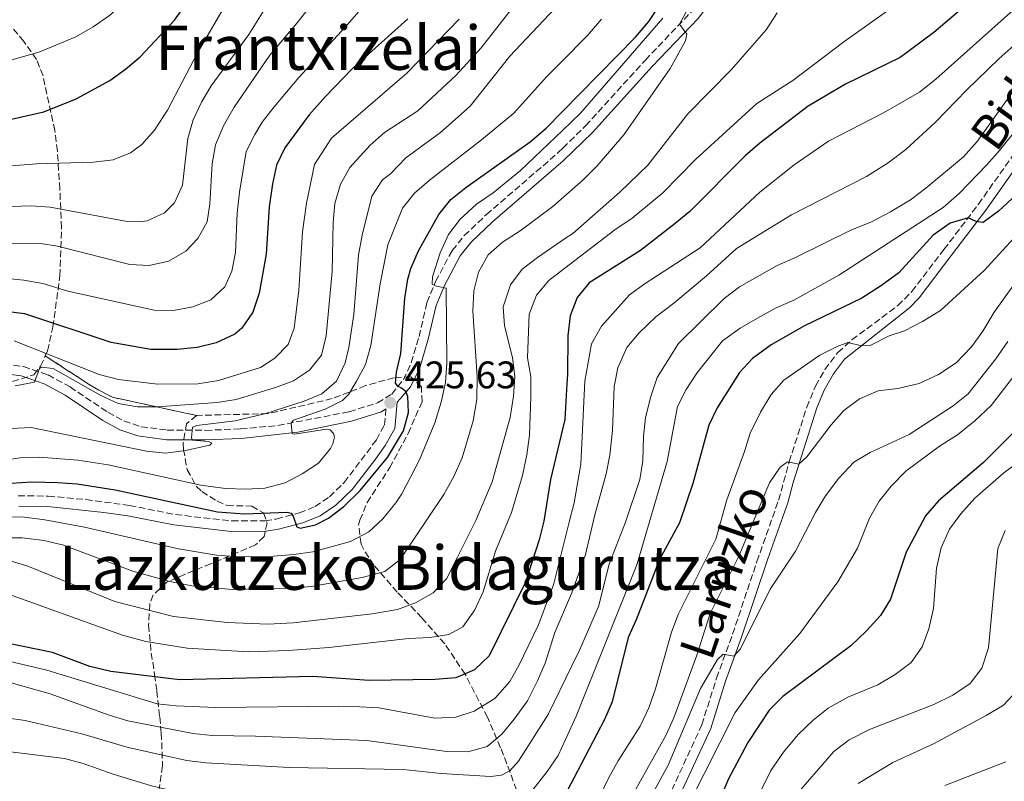
# Model space of a CAD drawing. Units: metres. Extents: x 589754 to 593173, y 4777605 to 4779967.
# Drawn here: x 591635 to 591892, y 4778821 to 4779019 of the extents above; entities that cross this region are included whole.
import ezdxf
from ezdxf.enums import TextEntityAlignment as Align

# ---------------------------------------------------------------- set-up
doc = ezdxf.new("R2010")
doc.units = ezdxf.units.M
doc.header["$MEASUREMENT"] = 0
doc.linetypes.add('DGN Style 3', pattern=[2.435890702152634, 1.739921930109024, -0.6959687720436097])
for name, color, linetype, lineweight in [('Camino', 7, 'DGN Style 3', 0), ('Cauce permanente', 151, 'Continuous', 13), ('Cota de punto acotado terreno', 7, 'Continuous', 0), ('Curva de nivel directora', 30, 'Continuous', 30), ('Curva de nivel intermedia', 30, 'Continuous', 0), ('Linea de separación interior de zonas arboladas', 92, 'DGN Style 3', 0), ('Margen derecho', 7, 'Continuous', 0), ('Punto acotado terreno (símbolo)', 7, 'Continuous', 0), ('Texto de Área (paraje) menor', 7, 'Continuous', 0), ('Zona arbolada', 92, 'DGN Style 3', 0)]:
    doc.layers.add(name, color=color, linetype=linetype, lineweight=lineweight)
doc.styles.add('Style-Arial', font='arial.ttf')

# ---------------------------------------------------------------- blocks, each defined once
blk = doc.blocks.new('5PATER')
at = {"layer": 'Cauce permanente', "linetype": 'Continuous', "lineweight": 0}
h = blk.add_hatch(color=51, dxfattribs=at)
edge = h.paths.add_edge_path()
edge.add_ellipse((0, 0), major_axis=(-0.1095731443231308, -0.1110710700762829), ratio=0.9994222409660317, start_angle=0, end_angle=360)

msp = doc.modelspace()

# ---------------------------------------------------------------- linework, layer by layer
at = {"layer": 'Camino', "color": 7, "linetype": 'DGN Style 3', "lineweight": 0}
for points in [[(591732.339999999, 4778921.67, 425.0500000000029), (591735.3899999999, 4778925.390000002, 424.1199999999955), (591737.4400000018, 4778929.830000001, 423.0899999999965), (591739.4600000002, 4778936.619999999, 421.8300000000018), (591741.5299999999, 4778945.510000001, 420.8200000000069), (591743.7800000008, 4778951.010000002, 419.5399999999936), (591748.1000000014, 4778959.029999999, 419.1600000000036), (591751.2399999973, 4778962.92, 418.9400000000024), (591756.9999999997, 4778968.390000002, 418.7599999999949), (591775.8099999987, 4778984.61, 418.2899999999937), (591776.9299999987, 4778985.720000002, 418.2400000000052), (591782.8399999985, 4778991.500000002, 417.9400000000024), (591798.4099999985, 4779008.620000001, 416.8999999999942), (591810.2399999973, 4779021.040000002, 414.3600000000005), (591817.3200000004, 4779030.460000001, 412.5), (591820.6399999997, 4779036.550000002, 411.1300000000047), (591822.3200000006, 4779040.840000001, 410.3099999999977), (591824.3199999988, 4779048.830000003, 409.3699999999953), (591824.8099999983, 4779052.680000001, 408.7599999999947), (591824.5100000009, 4779057.180000001, 408.2200000000013), (591823.2300000002, 4779062.450000001, 407.6799999999931), (591819.2600000006, 4779072.070000002, 406.7299999999958), (591817.8500000002, 4779077.869999999, 406.4499999999973), (591817.8599999992, 4779079.290000001, 406.3399999999965)], [(591805.2999999997, 4778818.550000003, 356.8300000000018), (591813.1099999994, 4778835.52, 358.3500000000059), (591816.9600000005, 4778847.720000002, 358.9299999999931), (591821.1499999971, 4778859.160000001, 360.2299999999959), (591827.4699999981, 4778878.07, 361.7100000000065), (591833.1099999998, 4778894.050000003, 363.7200000000013), (591835.8900000004, 4778904.060000001, 364.9199999999983), (591840.4600000012, 4778918.240000002, 366.6799999999931), (591842.7500000001, 4778923.76, 367.4700000000012), (591845.1599999996, 4778928.070000002, 368.2100000000065), (591848.5500000004, 4778932.500000002, 369.4299999999931), (591852.2399999985, 4778935.760000001, 370.2100000000063), (591864.1599999986, 4778944.690000001, 372.3300000000017), (591867.8199999998, 4778948.350000001, 373.1900000000024), (591876.1999999996, 4778959.300000002, 374.0299999999989), (591885.1499999971, 4778971.050000002, 375.3800000000048), (591907.0300000017, 4779002.020000001, 380.1600000000036)], [(591631.3899999993, 4778929.520000001, 440.7700000000041), (591636.3899999993, 4778928.82, 440.0599999999976), (591642.8099999987, 4778926.630000002, 439.2899999999936), (591648.5599999976, 4778923.51, 438.8999999999942), (591658.4200000014, 4778916.930000001, 437.7499999999999), (591662.5499999998, 4778914.66, 436.6999999999973), (591667.0599999982, 4778913.160000001, 435.8099999999978), (591673.850000001, 4778912.290000001, 435.0700000000069), (591683.8299999987, 4778912.220000002, 434.3800000000048), (591692.9400000017, 4778912.580000003, 433.0500000000029), (591702.6800000002, 4778913.480000001, 431.0200000000041), (591721.269999998, 4778917.050000003, 427.1900000000023), (591728.6199999995, 4778919.360000002, 425.820000000007), (591732.339999999, 4778921.67, 425.0500000000029)], [(591634.9899999978, 4778895.180000001, 422.3999999999943), (591642.8400000001, 4778895.090000002, 422.3999999999943), (591652.6700000003, 4778894.190000001, 422.6399999999994), (591664.0499999997, 4778892.65, 422.8200000000071), (591676.0300000003, 4778890.290000003, 423.3000000000029), (591690.6599999995, 4778888.620000001, 424.4299999999931), (591699.4100000003, 4778888.699999999, 425.020000000004), (591702.2800000003, 4778889.130000004, 425.1999999999972), (591708.2999999995, 4778890.750000001, 425.2899999999937), (591712.3899999999, 4778892.369999999, 425.2899999999937), (591716.1299999993, 4778894.939999999, 425.4400000000023), (591719.9600000004, 4778898.609999999, 425.5299999999988), (591728.3700000015, 4778909.77, 425.5599999999977), (591730.469999998, 4778913.630000004, 425.5599999999977), (591730.839999999, 4778917.790000002, 425.6100000000006)]]:
    msp.add_polyline3d(points, dxfattribs=at)
at = {"layer": 'Curva de nivel directora', "color": 30, "linetype": 'Continuous', "lineweight": 30, "flags": 128}
for points, elevation in [([(591630.5800000001, 4778992.630000004), (591641.7000000001, 4778995.109999999), (591650.1699999992, 4778998.560000001), (591658.8899999986, 4779003.300000001), (591662.9599999988, 4779006.24), (591666.7699999998, 4779009.470000003), (591675.7300000007, 4779019.03), (591678.7799999994, 4779023.310000001), (591682.0599999984, 4779029.420000002), (591684.839999999, 4779036.770000001), (591685.57, 4779042.039999999), (591685.219999999, 4779052.350000001), (591684.0299999999, 4779057.2), (591681.4299999982, 4779062.350000001), (591677.8200000006, 4779066.330000001), (591670.089999999, 4779073.380000001), (591666.1100000005, 4779076.420000001), (591661.6600000003, 4779078.990000002), (591657.6300000001, 4779080.770000001), (591634.3399999996, 4779088.360000002)], 475), ([(591893.3700000002, 4779032.75), (591873.6000000001, 4779015.78), (591864.8200000003, 4779009.26), (591850.5300000008, 4779002.350000001), (591840.8199999989, 4778996.600000001), (591828.2300000003, 4778987.010000001), (591824.4199999993, 4778983.67), (591810.0099999993, 4778969.230000001), (591806.14, 4778966.060000001), (591797.1900000004, 4778959.029999999), (591783.7999999995, 4778950.630000002), (591780.6199999988, 4778946.78), (591778.8199999996, 4778942.060000001), (591778.2099999993, 4778936.850000001), (591778.1399999999, 4778926.800000002), (591777.9900000002, 4778924.390000001), (591777.409999999, 4778915.060000001), (591773.7099999998, 4778899.41), (591771.9299999984, 4778888.590000002), (591770.7699999984, 4778883.730000001), (591767.1799999987, 4778872.670000001), (591757.7699999985, 4778853.480000001), (591753.9100000006, 4778849.869999999), (591749.0599999981, 4778847.810000001), (591743.5499999983, 4778847.33), (591726.4800000004, 4778847.12), (591711.7799999998, 4778848.09), (591677.159999999, 4778847.220000001), (591659.1700000003, 4778849.390000001), (591653.6899999996, 4778850.760000002), (591644.009999999, 4778854.34), (591628.1500000004, 4778857.609999999)], 400), ([(591633.1799999995, 4778898.480000001), (591638.5899999987, 4778898.84), (591645.3700000002, 4778898.660000001), (591650.4299999984, 4778898.25), (591660.3300000003, 4778896.740000002), (591686.9199999999, 4778891.039999999), (591694.01, 4778890.470000002), (591705.0699999996, 4778890.890000002), (591706.1400000004, 4778890.61), (591706.6299999999, 4778889.900000001), (591707.6099999989, 4778887.060000001), (591708.5099999995, 4778886.710000002), (591712.4799999993, 4778887.65), (591715.85, 4778889.350000001), (591719.8299999986, 4778892.410000003), (591724.1600000004, 4778896.58), (591731.2599999993, 4778905.109999999), (591735.3999999989, 4778912.060000001), (591736.7499999988, 4778916.890000002), (591736.5499999999, 4778921.050000001), (591736.0000000001, 4778922.36), (591734.9200000005, 4778923.240000002), (591733.9599999995, 4778923.76), (591733.3600000005, 4778924.530000002), (591733.6199999996, 4778927.330000003), (591734.7500000006, 4778932.2), (591735.7299999996, 4778946.619999999), (591736.5599999989, 4778951.550000003), (591737.359999999, 4778954.380000002), (591739.3300000007, 4778958.980000002), (591744.6500000004, 4778968.440000001), (591747.699999999, 4778972.340000002), (591751.6199999995, 4778975.439999999), (591768.4100000003, 4778987.380000002), (591772.5900000001, 4778990.920000001), (591776.7699999998, 4778995.189999999), (591795.8400000003, 4779014.62), (591799.3600000008, 4779018.630000004), (591802.0899999999, 4779022.820000002)], 425), ([(591736.5299999998, 4779019.32), (591722.0399999992, 4779006.340000001), (591715.0699999998, 4778999.180000001), (591710.8799999988, 4778994.4), (591704.5299999987, 4778985.750000001), (591702.3099999992, 4778981.270000001), (591701.2699999998, 4778976.380000001), (591700.4200000005, 4778970.439999999), (591699.6399999983, 4778958.050000002), (591697.8199999987, 4778947.910000001), (591696.1699999992, 4778942.960000004), (591693.3300000004, 4778938.850000001), (591691.4799999997, 4778937.28), (591686.6499999996, 4778934.990000002), (591681.6699999997, 4778933.78), (591676.4100000003, 4778933.240000002), (591669.6299999986, 4778933.279999999), (591659.2599999997, 4778935.07), (591636.7499999991, 4778942.590000002), (591631.7699999991, 4778943.119999999)], 450), ([(591903.4399999997, 4778981.310000001), (591890.449999999, 4778969.260000002), (591886.400000001, 4778966.34), (591884.6199999995, 4778966.560000001), (591882.4899999994, 4778967.570000002), (591877.7899999988, 4778966.160000001), (591873.41, 4778963.039999999), (591864.4200000003, 4778953.210000001), (591859.9599999988, 4778949.930000001), (591854.8400000002, 4778946.630000004), (591839.8800000001, 4778939.460000002), (591831.1499999994, 4778934.480000002), (591826.3599999995, 4778930.900000001), (591822.9100000006, 4778927.289999999), (591817.0900000002, 4778918.109999999), (591814.9600000001, 4778913.59), (591810.7499999991, 4778898.380000002), (591807.3000000002, 4778888.150000001), (591802.0599999987, 4778878.630000002), (591796.0399999993, 4778862.850000001), (591793.9499999994, 4778858.300000001), (591789.7400000006, 4778841.539999999), (591787.7699999991, 4778836.940000001), (591779.7499999994, 4778821.65), (591775.0099999985, 4778812.610000002)], 375), ([(591894.9199999992, 4778912.26), (591886.5099999983, 4778903.810000001), (591874.7899999992, 4778893.890000002), (591871.3899999994, 4778889.970000001), (591866.3699999994, 4778880.460000002), (591862.2999999991, 4778868.300000001), (591859.6599999992, 4778864.010000002), (591856.0499999995, 4778860.03), (591851.9099999999, 4778856.130000004), (591834.2599999986, 4778842.930000002), (591830.6800000002, 4778839.370000001), (591825.1399999991, 4778830.980000002), (591820.0299999994, 4778821.490000002), (591815.7699999993, 4778811.27)], 350)]:
    msp.add_lwpolyline(points, dxfattribs=dict(at, elevation=elevation))
at = {"layer": 'Curva de nivel intermedia', "color": 30, "linetype": 'Continuous', "lineweight": 0, "flags": 128}
for points, elevation in [([(591679.5999999997, 4779120.020000001), (591676.2500000015, 4779116.249999999), (591671.2400000002, 4779111.899999999), (591668.1500000012, 4779107.98), (591665.4100000008, 4779103.779999999), (591664.7900000017, 4779100.619999998), (591665.8100000009, 4779099.859999998), (591667.2999999997, 4779099.699999998), (591671.9000000019, 4779098.320000002), (591695.900000001, 4779088.359999998), (591699.7800000012, 4779086.409999999), (591704.0400000014, 4779083.789999999), (591711.8700000013, 4779078.289999999), (591715.650000001, 4779074.99), (591717.6400000004, 4779072.819999999), (591720.5999999996, 4779068.77), (591722.8500000006, 4779064.399999999), (591723.4699999996, 4779059.289999999), (591723.2800000019, 4779048.539999999), (591722.5199999998, 4779043.600000001), (591720.8800000013, 4779038.720000001), (591717.3699999999, 4779031.599999999), (591714.7300000001, 4779027.359999998), (591707.7499999997, 4779018.359999999)], 460), ([(591633.4500000001, 4779080.59), (591646.2400000019, 4779076.220000001), (591652.3900000008, 4779073.75), (591656.6700000013, 4779071.189999998), (591661.5500000007, 4779067.42), (591665.1700000018, 4779064), (591668.4800000021, 4779060.229999999), (591670.3600000017, 4779057.249999999), (591671.8400000016, 4779052.320000002), (591672.0100000014, 4779042.24), (591671.3499999997, 4779037.05), (591669.9000000014, 4779032.180000001), (591667.4500000017, 4779027.83), (591658.8200000015, 4779020.199999999), (591654.55, 4779017.239999999), (591650.0599999996, 4779014.709999999), (591640.6900000019, 4779010.809999999), (591619.050000001, 4779004.609999998)], 480.0000000000001), ([(591694.0800000015, 4779057.31), (591694.380000001, 4779046.699999999), (591693.9400000006, 4779036.310000001), (591693.0399999999, 4779031.259999999), (591691.130000001, 4779026.640000001), (591681.740000001, 4779010.470000001), (591673.9400000003, 4778995.599999999), (591670.5600000006, 4778990.410000001), (591667.2500000005, 4778986.66), (591664.2999999999, 4778984.430000001), (591659.7699999993, 4778982.65), (591654.6300000006, 4778982), (591639.8200000003, 4778981.58), (591624.5700000018, 4778980.429999999)], 470), ([(591634.2500000001, 4778923.840000001), (591639.2700000004, 4778924.789999999), (591640.5900000014, 4778928.289999999), (591641.100000001, 4778928.65), (591644.1900000002, 4778928.329999999), (591656.5599999995, 4778921.33), (591661.1000000014, 4778919.24), (591666.1200000016, 4778918.38), (591671.2600000004, 4778918.310000001), (591686.8600000018, 4778919.439999999), (591691.7900000004, 4778920.26), (591702.040000001, 4778923.329999999), (591706.7500000005, 4778925.079999999), (591710.9400000015, 4778927.869999998), (591714.0199999993, 4778931.810000001), (591715.2900000011, 4778936.810000001), (591716.8700000015, 4778953.600000001), (591717.0800000015, 4778966.329999999), (591717.5300000008, 4778971.310000001), (591718.9900000005, 4778976.32), (591721.4500000012, 4778980.67), (591726.7000000017, 4778986.430000001), (591730.4400000012, 4778989.749999999), (591739.1699999997, 4778995.440000001), (591749.1600000008, 4779004.720000001), (591755.6400000006, 4779011.770000001), (591773.8200000017, 4779035.060000001)], 440.0000000000001), ([(591731.5200000008, 4779030.210000001), (591720.1900000006, 4779017.230000001), (591708.1100000017, 4779004.060000001), (591701.6800000012, 4778996.41), (591698.61, 4778992.449999999), (591696.650000002, 4778989.269999999), (591694.4400000013, 4778984.789999999), (591692.7100000014, 4778974.26), (591692.0900000001, 4778968.75), (591691.6500000019, 4778958.539999999), (591690.6900000008, 4778953.630000001), (591688.8300000011, 4778949.560000001), (591685.2100000001, 4778946.220000002), (591680.5000000005, 4778944.410000001), (591675.5200000005, 4778943.409999999), (591670.4300000012, 4778943.470000001), (591648.0099999999, 4778948.45), (591641.480000001, 4778950.460000002), (591636.5500000002, 4778951.319999999), (591631.2700000008, 4778951.829999999)], 455.0000000000001), ([(591812.1900000006, 4779026.980000001), (591807.3499999993, 4779018.009999999), (591809.1799999999, 4779015.369999999), (591808.8400000002, 4779013.65), (591804.8500000003, 4779006.439999999), (591792.8400000008, 4778989.17), (591785.9000000005, 4778981.109999998), (591782.2500000005, 4778977.440000001), (591777.150000002, 4778972.999999999), (591774.280000002, 4778970.490000002), (591765.8100000006, 4778964.159999998), (591761.2199999996, 4778961.17), (591757.4500000011, 4778957.890000002), (591754.9700000001, 4778953.42), (591753.6900000017, 4778948.579999999), (591753.4600000014, 4778943.3), (591754.6300000004, 4778926.149999999), (591754.4900000017, 4778920.230000001), (591753.5199999994, 4778914.67), (591750.6699999997, 4778905.060000001), (591748.5400000017, 4778900.190000001), (591745.8799999995, 4778895.489999999), (591734.5300000015, 4778878.560000001), (591730.5500000007, 4778875.489999999), (591724.6800000012, 4778873.88), (591711.3700000006, 4778871.600000001), (591706.2099999996, 4778871.109999998), (591690.74, 4778870.819999999), (591680.2400000013, 4778871.759999999), (591674.5199999993, 4778872.850000001), (591664.8699999999, 4778875.529999999), (591646.5900000005, 4778882.42), (591641.7100000012, 4778883.5), (591636.0800000008, 4778884.210000001), (591631.0800000007, 4778884.269999999)], 415.0000000000002), ([(591898.3900000005, 4779025.460000001), (591874.0600000005, 4779003.679999999), (591869.8600000006, 4779000.230000001), (591860.4500000007, 4778994.890000001), (591846.0899999995, 4778987.470000001), (591837.1399999998, 4778981.390000001), (591828.2700000006, 4778974.26), (591812.6700000013, 4778959.749999999), (591798.3300000003, 4778950.48), (591794.3200000004, 4778947.490000002), (591786.9900000013, 4778939.300000001), (591784.3600000005, 4778934.75), (591782.6500000005, 4778925.000000001), (591781.6300000013, 4778903.449999999), (591779.860000001, 4778893.34), (591778.6100000015, 4778888.350000001), (591774.500000001, 4778872.009999999), (591770.4800000022, 4778861.390000001), (591765.5800000004, 4778851.17), (591763.0700000003, 4778846.850000001), (591759.1699999999, 4778842.380000002), (591753.8000000011, 4778839.08), (591749.0400000003, 4778837.529999999), (591743.5800000018, 4778837.300000001), (591729.0199999996, 4778839.960000001), (591724.0199999996, 4778840.260000001), (591718.55, 4778840.439999999), (591686.4900000008, 4778840.079999999), (591676.2200000002, 4778840.449999998), (591671.2500000015, 4778840.970000001), (591642.4800000001, 4778849.749999999), (591629.5800000009, 4778852.849999999)], 395.0000000000002), ([(591862.7300000003, 4779022.309999999), (591850.0999999995, 4779013.359999999), (591836.8300000014, 4779003.27), (591827.4700000006, 4778997.34), (591811.4400000019, 4778982.749999999), (591802.9800000017, 4778974.09), (591794.9700000009, 4778967.429999999), (591790.4600000003, 4778964.439999998), (591777.4699999995, 4778954.409999999), (591773.3000000007, 4778951.190000001), (591770.0399999997, 4778947.41), (591768.150000001, 4778942.5), (591767.7199999995, 4778931.140000001), (591768.5599999999, 4778926.199999998), (591768.6200000005, 4778920.91), (591768.2699999994, 4778910.930000001), (591767.5800000011, 4778905.800000001), (591766.4299999998, 4778900.470000001), (591763.5800000001, 4778890.8), (591759.4200000003, 4778880.76), (591756.1300000001, 4778870.149999999), (591754.0100000012, 4778865.489999998), (591750.8300000007, 4778861.099999999), (591747.1900000017, 4778859.09), (591742.2499999997, 4778858.279999998), (591736.8000000003, 4778858.05), (591715.9200000014, 4778855.71), (591705.480000001, 4778854.880000001), (591695.0100000014, 4778854.539999999), (591679.0600000012, 4778855.490000002), (591668.3300000001, 4778857.21), (591662.180000001, 4778858.869999998), (591630.3499999997, 4778870.359999999)], 405.0000000000002), ([(591776.2800000003, 4779023.59), (591763.1300000007, 4779009.619999997), (591752.7500000005, 4778996.58), (591745.0900000005, 4778989.800000001), (591736.0500000014, 4778983.130000001), (591732.0000000013, 4778979.019999998), (591729.9800000007, 4778977.440000001), (591727.150000001, 4778973.17), (591724.6699999999, 4778963.039999999)], 435), ([(591622.9900000015, 4778970.140000001), (591638.3899999997, 4778970.67), (591643.3699999996, 4778970.29), (591663.4200000016, 4778966.590000001), (591666.6, 4778966.499999999), (591668.6200000006, 4778966.789999999), (591673.1600000003, 4778968.890000001), (591675.7700000008, 4778971.419999998), (591677.8099999994, 4778976.039999999), (591679.26, 4778988.210000002), (591680.6000000011, 4778993.029999998), (591682.7600000004, 4778997.669999998), (591685.3300000008, 4779001.939999999), (591695.1299999999, 4779015.310000001), (591699.0599999992, 4779021.509999999)], 465.0000000000001), ([(591802.9999999997, 4779019.499999999), (591781.5199999996, 4778994.759999998), (591776.8600000015, 4778990.319999999), (591765.88, 4778979.87), (591758.8100000002, 4778974.080000001), (591754.4500000015, 4778971.079999999), (591750.2000000002, 4778967.220000001), (591747.1500000014, 4778963.249999999), (591744.9500000019, 4778958.460000001), (591742.9400000003, 4778952.199999998), (591742.8399999997, 4778950.289999999), (591743.6800000002, 4778949.82), (591746.5400000013, 4778949.199999998), (591746.7000000001, 4778929.679999999), (591746.3400000001, 4778924.689999999), (591745.2100000012, 4778919.560000001), (591743.5700000006, 4778914.150000001), (591739.5499999997, 4778904.56), (591734.9500000018, 4778895.65), (591733.4299999997, 4778893.349999998), (591730.0299999999, 4778889.210000001), (591726.3799999999, 4778885.8), (591721.5899999999, 4778883.24), (591711.7700000008, 4778880.599999999), (591706.8100000009, 4778879.92), (591701.5300000013, 4778879.499999999), (591691.3500000001, 4778879.390000001), (591686.7000000009, 4778879.760000001), (591676.8300000003, 4778881.41), (591652.3000000014, 4778886.980000001), (591642.0000000017, 4778888.9), (591636.690000001, 4778889.640000001), (591631.5999999993, 4778889.66)], 420), ([(591832.740000001, 4779020.900000001), (591829.9200000003, 4779016.529999999), (591820.7699999993, 4779006.06), (591809.5000000017, 4778994.630000001), (591799.0700000002, 4778981.289999999), (591791.7300000021, 4778974.239999999), (591779.49, 4778963.499999999), (591777.3399999997, 4778962.04), (591770.3000000012, 4778957.220000001), (591766.3600000006, 4778954.140000001), (591763.2699999993, 4778950.109999998), (591761.4000000008, 4778944.410000001), (591761.7600000005, 4778939.449999998), (591763.8100000002, 4778931.189999999), (591764.4000000004, 4778926.220000001), (591764.1000000008, 4778921.09), (591763.2300000013, 4778915.600000001), (591758.5000000016, 4778898.789999999), (591754.2200000013, 4778888.759999999), (591749.4800000004, 4778879.239999999), (591746.5900000003, 4778873.59), (591743.1799999995, 4778869.930000001), (591738.5700000006, 4778867.310000001), (591733.8900000001, 4778865.539999999), (591727.2100000014, 4778864.480000001), (591706.6900000002, 4778862.08), (591700.0899999996, 4778861.77), (591689.4900000005, 4778862.179999999), (591675.4900000015, 4778863.77), (591660.2200000007, 4778867.680000001), (591637.5200000004, 4778876.83), (591632.3700000005, 4778878.380000002)], 410), ([(591633.1799999995, 4778846.480000001), (591643.4099999999, 4778843.649999999), (591658.75, 4778838.019999999), (591663.5900000014, 4778836.599999999), (591680.6100000001, 4778833.26), (591685.5800000011, 4778832.730000001), (591696.8600000021, 4778832.609999999), (591725.8400000011, 4778831.449999999), (591746.5800000015, 4778828.57), (591752.1300000014, 4778828.529999998), (591757.1700000018, 4778829.930000001), (591761.0200000008, 4778833.099999999), (591764.2599999994, 4778837.029999998), (591767.6799999994, 4778841.829999999), (591770.3300000002, 4778847.029999998), (591772.2800000015, 4778851.640000001), (591774.8200000006, 4778859.55), (591778.9400000002, 4778869.099999999), (591779.2799999999, 4778869.890000001), (591782.8200000004, 4778879.880000001), (591785.2400000012, 4778890.239999999), (591788.2300000017, 4778900.869999999), (591789.1500000005, 4778905.779999998), (591789.820000001, 4778912.140000001), (591790.3200000017, 4778923.609999998), (591791.2400000005, 4778928.53), (591793.6000000007, 4778933.800000001), (591796.8100000004, 4778937.619999998), (591801.1199999999, 4778941.809999999), (591805.8300000017, 4778945.329999999), (591814.3099999996, 4778952.470000001), (591822.1700000007, 4778959.55), (591836.4600000003, 4778968.339999998), (591856.0600000006, 4778978.32), (591861.7000000001, 4778981.899999999), (591866.2999999999, 4778985.310000001), (591874.0100000014, 4778992.470000001), (591882.0600000002, 4779000.810000001), (591890.5300000015, 4779008.909999999), (591903.0199999996, 4779020.019999998)], 390.0000000000002), ([(591749.9100000019, 4779019.289999999), (591736.3100000008, 4779005.239999999), (591716.620000001, 4778988.27), (591712.1999999998, 4778981.470000001), (591710.1500000004, 4778971.369999999), (591709.0700000006, 4778963.890000001), (591708.1600000008, 4778948.74), (591706.8900000014, 4778938.82), (591705.3500000013, 4778934.569999999), (591701.8900000012, 4778930.970000001), (591698.2000000009, 4778928.579999999), (591687.2199999995, 4778925.17), (591681.8600000017, 4778924.369999998), (591671.3400000008, 4778924.210000002), (591661.1700000007, 4778925.419999998), (591656.1300000004, 4778926.730000001), (591633.990000001, 4778935.550000001)], 445), ([(591787.0000000002, 4779019.279999998), (591783.3700000002, 4779015.029999999), (591776.5500000007, 4779008.189999999), (591772.6400000014, 4779004.269999999), (591764.1600000011, 4778994.83), (591755.7700000004, 4778987.850000001), (591742.1400000001, 4778977.310000001), (591738.2400000021, 4778974)], 430.0000000000001), ([(591707.7499999997, 4779018.359999999), (591700.5900000003, 4779009.859999999), (591691.320000001, 4778996.399999999), (591688.5200000004, 4778991.460000001), (591686.4599999995, 4778986.56), (591685.560000001, 4778981.640000001), (591684.9700000009, 4778971.220000001), (591684.3099999992, 4778966.550000001), (591681.8300000004, 4778962.21), (591678.7500000005, 4778958.869999998), (591674.1799999995, 4778956.250000001), (591669.1400000014, 4778955.180000001), (591664.1500000001, 4778955.399999999), (591645.2400000006, 4778960.130000001), (591640.8200000017, 4778960.88), (591630.8000000012, 4778960.940000001)], 460), ([(591631.9300000002, 4778837.380000002), (591636.8800000009, 4778836.699999999), (591651.6500000011, 4778833.220000001), (591663.720000001, 4778829.65), (591678.9900000017, 4778826.25), (591683.9500000017, 4778825.680000001), (591705.7100000011, 4778824.470000001), (591735.2900000016, 4778823.890000001), (591745.2300000014, 4778822.890000001), (591758.1700000009, 4778822.06), (591760.9, 4778822.449999998), (591763.1300000007, 4778823.579999999), (591765.4000000017, 4778826.060000001), (591773.0900000007, 4778838.249999999), (591779.2500000009, 4778850.899999999), (591781.3200000006, 4778855.149999999), (591786.1799999999, 4778866.329999999), (591788.9900000017, 4778877.349999999), (591793.2699999999, 4778888.33), (591796.9700000014, 4778899.390000001), (591797.7800000005, 4778904.32), (591797.9400000013, 4778910.619999999), (591798.4300000009, 4778915.600000001), (591799.8700000005, 4778921.029999998), (591801.5199999999, 4778925.959999999), (591807.0300000019, 4778934.8), (591818.97, 4778946.579999999), (591822.9800000021, 4778949.619999999), (591832.740000001, 4778955.180000001), (591837.5199999998, 4778957.199999998), (591852.1, 4778964.4), (591857.1500000014, 4778966.449999999), (591862.3100000002, 4778969.13), (591867.4800000001, 4778972.259999999), (591871.5000000012, 4778975.24), (591881.2700000012, 4778983.399999999), (591884.8699999999, 4778987.409999999), (591895.1400000005, 4779001.810000001)], 385), ([(591900.9100000019, 4778997.869999999), (591890.7100000004, 4778985.070000002), (591887.3799999999, 4778981.350000001), (591880.1500000014, 4778973.859999999), (591876.0200000008, 4778970.210000002), (591848.8400000011, 4778952.59), (591837.0599999994, 4778946.08), (591832.4700000006, 4778944.09), (591827.6200000001, 4778941.46), (591823.1400000008, 4778938.829999999), (591818.5499999998, 4778935.52), (591811.8300000008, 4778927.140000001), (591809.0700000004, 4778922.890000001), (591806.7700000004, 4778918.439999998), (591804.0700000003, 4778904.140000001), (591796.1599999999, 4778877.239999999), (591780.3500000006, 4778837.759999999), (591779.5100000001, 4778835.929999999)], 380.0000000000002), ([(591738.2400000021, 4778974), (591735.1700000009, 4778970.039999999), (591731.2999999995, 4778960.48), (591729.29, 4778950.329999999), (591726.8899999994, 4778934.33), (591725.5500000007, 4778929.399999999), (591723.1900000003, 4778924.989999999), (591721.1500000019, 4778921.609999999), (591719.5, 4778920.029999999), (591715.0099999995, 4778917.699999998), (591706.7400000015, 4778914.899999999), (591706.1500000014, 4778914.089999998), (591706.3900000006, 4778911.359999999), (591706.9900000019, 4778911.220000001), (591715.3899999994, 4778912.499999999), (591716.3500000006, 4778912.340000001), (591717.1599999998, 4778911.359999999), (591717.41, 4778910.470000001), (591717.0400000013, 4778908.720000001), (591716.4199999999, 4778907.529999998), (591713.2599999993, 4778903.71), (591709.0400000016, 4778900.859999998), (591704.5700000012, 4778898.580000001), (591699.2900000017, 4778897.119999999), (591694.3000000005, 4778896.859999999), (591689.0800000014, 4778897.069999999), (591682.5800000015, 4778897.970000001), (591658.4900000007, 4778903.220000001), (591650.5400000003, 4778904.439999999), (591640.5199999998, 4778905.26), (591635.530000001, 4778905.080000001), (591630.360000001, 4778904.31)], 430.0000000000001), ([(591807.0000000006, 4778864.310000001), (591816.7300000003, 4778883.909999999), (591819.6300000016, 4778894.159999999), (591824.2800000008, 4778906.689999999), (591825.7300000014, 4778911.48), (591828.3900000014, 4778916.960000001), (591831.1500000019, 4778921.560000001), (591834.5200000001, 4778925.26), (591843.89, 4778931.810000001), (591848.3600000005, 4778934.039999999), (591851.1299999999, 4778935.109999998), (591854.6900000004, 4778934.189999999), (591856.9600000014, 4778934.350000001), (591861.9300000002, 4778936.8), (591865.9199999999, 4778938.17), (591870.5900000016, 4778940.52), (591875.3099999999, 4778943.390000001), (591886.7899999998, 4778953.890000001), (591898.2200000006, 4778966.390000001)], 370.0000000000002), ([(591724.6699999999, 4778963.039999999), (591723.7300000011, 4778957.849999999), (591722.4400000015, 4778942.380000001), (591721.190000002, 4778933.829999999), (591720.2199999997, 4778929.8), (591717.9800000001, 4778924.989999999), (591714.1199999999, 4778921.739999999), (591709.5199999999, 4778919.8), (591699.5599999999, 4778916.569999999), (591691.5900000016, 4778914.699999998), (591681.5399999999, 4778913.449999999), (591680.4100000011, 4778913.08), (591680.1800000009, 4778910.250000001), (591680.4800000004, 4778909.630000002), (591684.62, 4778909.32), (591685.5200000008, 4778908.909999999), (591684.9300000007, 4778908.34), (591678.6100000017, 4778906.989999999), (591673.5, 4778906.31), (591668.4400000017, 4778906.759999999), (591638.420000001, 4778912.939999999), (591633.2100000008, 4778912.689999999)], 435), ([(591795.4800000004, 4778818.029999999), (591803.7700000008, 4778832.789999999), (591805.8300000017, 4778837.350000001), (591811.7000000011, 4778853.439999999), (591815.2900000009, 4778864.51), (591822.7600000009, 4778879.49), (591830.7200000003, 4778898.539999999), (591833.4900000021, 4778902.600000001), (591835.4299999999, 4778903.980000001), (591838.4000000004, 4778903.409999998), (591840.4700000002, 4778905.349999999), (591846.8099999991, 4778913.61), (591850.0900000005, 4778917.380000001), (591854.1900000019, 4778920.390000001), (591859.0300000012, 4778922.48), (591864.2000000011, 4778923.109999999), (591869.74, 4778924.41), (591874.7700000014, 4778926.779999999), (591879.3600000001, 4778929.8), (591883.35, 4778933.999999999), (591886.2900000014, 4778938.039999999), (591889.270000001, 4778943.01), (591895.7400000017, 4778951.949999998)], 365.0000000000002), ([(591796.6100000015, 4778810.869999997), (591804.3699999999, 4778825.079999999), (591812.7800000008, 4778844.960000001), (591817.230000001, 4778852.509999999), (591818.6600000015, 4778853.98), (591821.450000001, 4778853.460000001), (591823.2300000002, 4778855.320000002), (591830.8900000004, 4778870.829999999), (591837.5500000011, 4778880.720000001), (591842.7099999998, 4778890.84), (591845.3800000009, 4778895.149999999), (591848.8200000009, 4778899.759999999), (591852.7100000001, 4778903.9), (591857.0100000006, 4778906.46), (591867.1300000014, 4778911.140000001), (591878.6400000004, 4778918.63), (591882.5400000007, 4778921.76), (591889.7000000001, 4778930.84), (591892.8400000005, 4778935.390000001)], 360), ([(591809.7200000008, 4778814.890000001), (591821.7900000007, 4778838.779999998), (591827.8900000006, 4778847.27), (591838.6399999995, 4778859.349999999), (591848.5700000006, 4778872.739999999), (591853.6900000013, 4778881.570000002), (591856.8099999994, 4778889.340000001), (591859.3399999996, 4778893.76), (591862.4600000001, 4778897.66), (591866.2500000009, 4778901.569999999), (591875.0199999994, 4778908.08), (591879.6999999998, 4778911.039999999), (591884.2400000017, 4778914.67), (591888.5300000011, 4778918.659999999), (591894.9500000007, 4778926.980000001)], 355.0000000000002), ([(591822.2900000014, 4778805.850000001), (591831.1300000016, 4778823.640000001), (591834.3900000005, 4778828.460000001), (591838.2400000017, 4778833.029999999), (591842.1500000011, 4778836.769999999), (591846.0600000004, 4778839.869999999), (591851.1900000002, 4778842.75), (591858.9400000017, 4778845.92), (591863.4600000012, 4778848.640000001), (591867.6400000011, 4778851.77), (591870.5600000002, 4778855.819999999), (591872.2800000013, 4778860.550000002), (591873.4800000016, 4778865.789999999), (591874.2700000006, 4778876.289999999), (591875.4500000008, 4778881.66), (591877.6200000012, 4778886.52), (591880.6200000008, 4778890.51), (591884.2400000017, 4778894.56), (591891.8200000012, 4778901.140000001), (591900.8300000012, 4778907.81)], 345.0000000000002), ([(591873.5800000001, 4778840.849999998), (591878.4999999995, 4778843.3), (591883.0000000012, 4778846.34), (591886.0700000002, 4778850.279999998), (591887.7700000011, 4778855.58), (591890.2300000021, 4778881.449999998), (591892.1299999997, 4778886.100000001)], 340.0000000000002), ([(591786.5599999998, 4778816.970000001), (591788.870000001, 4778821.82), (591791.37, 4778826.160000001), (591797.100000001, 4778835.220000001), (591799.3300000017, 4778839.939999999), (591801.0400000016, 4778844.909999999), (591805.2300000003, 4778859.630000001), (591807.0000000006, 4778864.310000001)], 370.0000000000002), ([(591853.8600000012, 4778820.269999999), (591862.9000000004, 4778825.77), (591873.5100000007, 4778830.600000001), (591887.2200000013, 4778837.96), (591891.6900000017, 4778840.689999999), (591895.1200000005, 4778844.330000001)], 335), ([(591836.6500000004, 4778816.109999999), (591847.510000001, 4778828.590000001), (591851.4900000019, 4778831.609999998), (591856.8200000006, 4778834.300000002), (591873.5800000001, 4778840.849999998)], 340.0000000000002), ([(591779.5100000001, 4778835.929999999), (591775.6600000011, 4778827.529999998), (591772.8499999993, 4778823.389999999), (591765.9500000015, 4778814.660000001), (591763.3699999999, 4778813.220000002), (591759.74, 4778812.709999999), (591755.6699999997, 4778813.069999999), (591737.7100000001, 4778816.859999998), (591726.7000000017, 4778817.07), (591695.6600000019, 4778816.359999999), (591680.1200000006, 4778817.249999999), (591669.8000000007, 4778819.699999999), (591659.7800000004, 4778822.679999999), (591651.9600000017, 4778825.499999999), (591647.1200000005, 4778826.76), (591632.3500000003, 4778828.56)], 380.0000000000002), ([(591876.4500000001, 4778819.739999999), (591892.2900000006, 4778825.939999999)], 330.0000000000002)]:
    msp.add_lwpolyline(points, dxfattribs=dict(at, elevation=elevation))
at = {"layer": 'Linea de separación interior de zonas arboladas', "color": 92, "linetype": 'DGN Style 3', "lineweight": 0}
msp.add_polyline3d([(591642.0899999999, 4778931.58, 453.6199999999953), (591654.5499999998, 4778923.51, 446.2400000000052), (591659.5800000001, 4778920.83, 446.1300000000047), (591681.4800000004, 4778916.109999999, 440.1399999999995)], dxfattribs=at)
at = {"layer": 'Margen derecho', "color": 7, "linetype": 'Continuous', "lineweight": 0}
for points in [[(591758.6299999991, 4778966.51, 418.7599999999949), (591776.9899999988, 4778982.359999999, 418.3000000000029), (591784.6299999988, 4778989.78, 417.9400000000024), (591800.2300000002, 4779006.930000001, 416.8999999999942), (591812.1299999983, 4779019.439999999, 414.3600000000005), (591819.4100000004, 4779029.11, 412.5), (591822.8900000005, 4779035.500000001, 411.1300000000047), (591824.6899999998, 4779040.09, 410.3099999999977), (591826.760000002, 4779048.369999999, 409.3699999999953), (591827.3000000005, 4779052.600000001, 408.7599999999947), (591826.9699999975, 4779057.560000001, 408.2200000000013), (591825.5899999985, 4779063.220000002, 407.6799999999931), (591821.6299999978, 4779072.84, 406.7299999999958), (591820.3400000002, 4779078.160000003, 406.4499999999973), (591820.3700000015, 4779082.720000002, 406.0200000000042), (591821.1400000004, 4779086.060000001, 405.7500000000002), (591822.9499999987, 4779090.150000001, 405.0399999999937), (591829.2399999985, 4779098.820000002, 403.9499999999972), (591833.1499999978, 4779103.779999999, 402.5800000000017), (591837.3200000009, 4779107.100000001, 402.2599999999948), (591840.1499999984, 4779108.699999999, 401.8300000000019), (591843.8500000021, 4779110.34, 401.0099999999949), (591854.6999999994, 4779116.230000001, 399.5200000000042), (591861.0100000015, 4779120.830000001, 399.050000000003)], [(591807.5899999985, 4778817.560000002, 356.8300000000018), (591815.4299999995, 4778834.630000002, 358.3500000000059), (591819.3200000009, 4778846.91, 358.9299999999931), (591823.4999999985, 4778858.330000003, 360.2299999999959), (591830.3299999969, 4778878.75, 361.8800000000049), (591835.489999998, 4778893.310000001, 363.7200000000013), (591836.8899999994, 4778898.600000001, 364.3399999999965), (591843.0599999985, 4778918.109999999, 366.7700000000042), (591844.9800000008, 4778922.66, 367.4700000000012), (591847.3999999971, 4778926.949999999, 368.2599999999949), (591850.3299999974, 4778930.74, 369.4299999999931), (591867.2199999986, 4778944.109999999, 372.6199999999954), (591869.7199999975, 4778946.730000001, 373.1900000000024), (591878.1799999999, 4778957.790000001, 374.0299999999989), (591887.1499999975, 4778969.57, 375.3800000000048), (591909.0299999999, 4779000.540000001, 380.1600000000036)], [(591635.1800000002, 4778892.460000001, 422.3999999999943), (591642.6999999991, 4778892.369999999, 422.3999999999943), (591657.3299999984, 4778890.869999999, 422.7200000000012), (591663.6000000003, 4778889.970000001, 422.8200000000071), (591675.61, 4778887.600000001, 423.3000000000029), (591690.5199999987, 4778885.9, 424.4299999999931), (591699.6200000002, 4778885.980000001, 425.020000000004), (591702.8299999977, 4778886.460000002, 425.1999999999972), (591709.16, 4778888.16, 425.2899999999937), (591713.6700000007, 4778889.95, 425.2899999999937), (591717.8000000012, 4778892.77, 425.4299999999931), (591721.999999999, 4778896.800000002, 425.5299999999988), (591728.1400000012, 4778904.670000002, 425.550000000003), (591730.6600000003, 4778908.300000002, 425.5599999999977), (591733.11, 4778912.670000001, 425.550000000003), (591733.7299999992, 4778919.560000002, 425.6300000000047), (591734.5300000015, 4778920.410000003, 425.070000000007), (591737.2099999993, 4778923.520000001, 424.2299999999959), (591739.6299999978, 4778928.490000002, 423.179999999993), (591741.8699999996, 4778935.980000002, 421.8300000000018), (591743.9200000016, 4778944.740000002, 420.8200000000069), (591746.0499999995, 4778949.940000001, 419.5399999999936), (591750.1900000012, 4778957.630000002, 419.1600000000036), (591753.0799999969, 4778961.220000002, 418.9400000000024), (591758.6299999991, 4778966.51, 418.7599999999949)], [(591631.2300000004, 4778927.020000001, 440.7700000000041), (591635.8099999981, 4778926.380000002, 440.0599999999976), (591641.8099999975, 4778924.33, 439.2899999999936), (591647.2700000001, 4778921.37, 438.8999999999942), (591657.1200000006, 4778914.790000003, 437.7499999999999), (591661.5399999995, 4778912.36, 436.6999999999973), (591666.2100000011, 4778910.78, 435.8500000000059), (591673.6799999988, 4778909.790000002, 435.0700000000069), (591683.8700000012, 4778909.720000001, 434.3800000000048), (591693.1000000002, 4778910.080000001, 433.0500000000029), (591707.8700000005, 4778911.710000004, 430.0299999999987), (591721.8799999983, 4778914.62, 427.1900000000023), (591729.6599999989, 4778917.07, 425.820000000007), (591730.839999999, 4778917.790000002, 425.6100000000006)]]:
    msp.add_polyline3d(points, dxfattribs=at)
at = {"layer": 'Zona arbolada', "color": 92, "linetype": 'DGN Style 3', "lineweight": 0}
for points in [[(591764.8200000003, 4778818.58, 389.4499999999971), (591763.2300000004, 4778823.130000001, 390.8500000000058), (591762.3600000005, 4778825.42, 391.8800000000047), (591760.7100000001, 4778829.59, 394.2100000000065), (591757.3099999996, 4778837.51, 399.4499999999971), (591751.4900000002, 4778848.710000001, 407.5399999999936), (591746.1500000004, 4778856.630000001, 412.679999999993), (591740.1799999997, 4778863.41, 417.0299999999988), (591733.7800000003, 4778870.100000001, 421.0599999999977), (591727.7000000002, 4778877.109999999, 424.6100000000006), (591725.0700000003, 4778881.16, 425.8399999999965), (591724.3600000005, 4778882.59, 426.0200000000041), (591723.7300000004, 4778887.609999999, 426.3099999999977), (591724.0300000003, 4778888.800000001, 426.3300000000018), (591725.9500000002, 4778893.4, 426.3999999999942), (591731.8200000003, 4778902.52, 426.4100000000035), (591736.6200000001, 4778911.380000001, 426.4100000000035), (591740.2400000002, 4778919.67, 426.4100000000035), (591740.0800000001, 4778923.58, 426.4900000000052), (591737.2999999998, 4778926.180000001, 428.3699999999953), (591732.9299999997, 4778925.91, 430.8000000000029), (591730.5999999996, 4778925.27, 431.7299999999959), (591725.54, 4778923.880000001, 433.7700000000041), (591721.2300000004, 4778922.16, 435.9199999999983), (591716.8700000001, 4778920.470000001, 437.6600000000035), (591700.0899999999, 4778916.560000001, 438), (591681.4800000004, 4778916.109999999, 440.1399999999995), (591659.5800000001, 4778920.83, 446.1300000000047), (591654.5499999998, 4778923.51, 446.2400000000052), (591642.0899999999, 4778931.58, 453.6199999999953), (591642.7100000001, 4778932.939999999, 454.429999999993), (591644.0499999998, 4778939.109999999, 457.6100000000006), (591645.9299999997, 4778952.439999999, 464.2700000000041), (591646.3200000003, 4778964.960000001, 470.6499999999942), (591645.8899999997, 4778974.970000001, 475.6100000000006), (591645.2400000002, 4778984.9, 479.8800000000047), (591644.5800000001, 4778990.25, 480.8300000000018), (591641.5099999999, 4779004.51, 485.9499999999971), (591639.8499999996, 4779008.75, 487.3800000000047), (591636.4699999997, 4779013.480000001, 488.4499999999971), (591633.4900000002, 4779017.100000001, 490.3399999999965)], [(591642.0899999999, 4778931.58, 453.6199999999953), (591642.7100000001, 4778932.939999999, 454.429999999993), (591644.0499999998, 4778939.109999999, 457.6100000000006), (591645.9299999997, 4778952.439999999, 464.2700000000041), (591646.3200000003, 4778964.960000001, 470.6499999999942), (591645.8899999997, 4778974.970000001, 475.6100000000006), (591645.2400000002, 4778984.9, 479.8800000000047), (591644.5800000001, 4778990.25, 480.8300000000018), (591641.5099999999, 4779004.51, 485.9499999999971), (591639.8499999996, 4779008.75, 487.3800000000047), (591636.4699999997, 4779013.480000001, 488.4499999999971), (591633.4900000002, 4779017.100000001, 490.3399999999965)], [(591633.5300000003, 4778924.960000001, 450.8800000000047), (591639.1100000005, 4778926.65, 450.9700000000012), (591640.8700000001, 4778928.930000001, 452.0399999999936), (591642.0899999999, 4778931.58, 453.6199999999953), (591654.5499999998, 4778923.51, 446.2400000000052), (591659.5800000001, 4778920.83, 446.1300000000047), (591681.4800000004, 4778916.109999999, 440.1399999999995), (591678.8899999997, 4778913.939999999, 440.0200000000041), (591678.04, 4778908.949999999, 440.0899999999965), (591678.1299999999, 4778907.27, 439.8999999999942), (591679.0199999996, 4778901.930000001, 438.2299999999959), (591681.4299999997, 4778897.720000001, 436.8300000000018), (591682.8899999997, 4778896.26, 436.2100000000065), (591686.8200000003, 4778893.83, 434.3000000000029), (591689.4800000004, 4778892.65, 433.3600000000006), (591695.9000000004, 4778892.480000001, 432.1699999999983), (591698.9000000004, 4778890.730000001, 431.570000000007), (591699.8799999999, 4778888.130000001, 431.570000000007), (591699.0899999999, 4778884.550000001, 429.9100000000035), (591696.8499999996, 4778882.380000001, 429.3099999999977), (591685.25, 4778877.49, 427.5299999999989), (591678.6100000005, 4778874.800000001, 425.6199999999953), (591673.7599999999, 4778872.720000001, 424.6699999999983), (591670.2100000001, 4778869.390000001, 423.5399999999936), (591669.2999999998, 4778866.960000001, 422.5299999999989), (591669.0099999999, 4778861.480000001, 420.5099999999948), (591669.6900000004, 4778854.230000001, 418.0099999999948), (591670.5800000001, 4778848.65, 416.2200000000012), (591671.1500000004, 4778844.350000001, 413.6999999999971), (591671.9000000004, 4778837.600000001, 408.6100000000006), (591672.3200000003, 4778833.350000001, 405.8699999999953), (591672.6500000004, 4778824.84, 400.4100000000035), (591671.75, 4778818.800000001, 397.070000000007)], [(591633.5300000003, 4778924.960000001, 450.8800000000047), (591639.1100000005, 4778926.65, 450.9700000000012), (591640.8700000001, 4778928.930000001, 452.0399999999936), (591642.0899999999, 4778931.58, 453.6199999999953)], [(591764.8200000003, 4778818.58, 389.4499999999971), (591763.2300000004, 4778823.130000001, 390.8500000000058), (591762.3600000005, 4778825.42, 391.8800000000047), (591760.7100000001, 4778829.59, 394.2100000000065), (591757.3099999996, 4778837.51, 399.4499999999971), (591751.4900000002, 4778848.710000001, 407.5399999999936), (591746.1500000004, 4778856.630000001, 412.679999999993), (591740.1799999997, 4778863.41, 417.0299999999988), (591733.7800000003, 4778870.100000001, 421.0599999999977), (591727.7000000002, 4778877.109999999, 424.6100000000006), (591725.0700000003, 4778881.16, 425.8399999999965), (591724.3600000005, 4778882.59, 426.0200000000041), (591723.7300000004, 4778887.609999999, 426.3099999999977), (591724.0300000003, 4778888.800000001, 426.3300000000018), (591725.9500000002, 4778893.4, 426.3999999999942), (591731.8200000003, 4778902.52, 426.4100000000035), (591736.6200000001, 4778911.380000001, 426.4100000000035), (591740.2400000002, 4778919.67, 426.4100000000035), (591740.0800000001, 4778923.58, 426.4900000000052), (591737.2999999998, 4778926.180000001, 428.3699999999953), (591732.9299999997, 4778925.91, 430.8000000000029), (591730.5999999996, 4778925.27, 431.7299999999959), (591725.54, 4778923.880000001, 433.7700000000041), (591721.2300000004, 4778922.16, 435.9199999999983), (591716.8700000001, 4778920.470000001, 437.6600000000035), (591700.0899999999, 4778916.560000001, 438), (591681.4800000004, 4778916.109999999, 440.1399999999995)], [(591681.4800000004, 4778916.109999999, 440.1399999999995), (591678.8899999997, 4778913.939999999, 440.0200000000041), (591678.04, 4778908.949999999, 440.0899999999965), (591678.1299999999, 4778907.27, 439.8999999999942), (591679.0199999996, 4778901.930000001, 438.2299999999959), (591681.4299999997, 4778897.720000001, 436.8300000000018), (591682.8899999997, 4778896.26, 436.2100000000065), (591686.8200000003, 4778893.83, 434.3000000000029), (591689.4800000004, 4778892.65, 433.3600000000006), (591695.9000000004, 4778892.480000001, 432.1699999999983), (591698.9000000004, 4778890.730000001, 431.570000000007), (591699.8799999999, 4778888.130000001, 431.570000000007), (591699.0899999999, 4778884.550000001, 429.9100000000035), (591696.8499999996, 4778882.380000001, 429.3099999999977), (591685.25, 4778877.49, 427.5299999999989), (591678.6100000005, 4778874.800000001, 425.6199999999953), (591673.7599999999, 4778872.720000001, 424.6699999999983), (591670.2100000001, 4778869.390000001, 423.5399999999936), (591669.2999999998, 4778866.960000001, 422.5299999999989), (591669.0099999999, 4778861.480000001, 420.5099999999948), (591669.6900000004, 4778854.230000001, 418.0099999999948), (591670.5800000001, 4778848.65, 416.2200000000012), (591671.1500000004, 4778844.350000001, 413.6999999999971), (591671.9000000004, 4778837.600000001, 408.6100000000006), (591672.3200000003, 4778833.350000001, 405.8699999999953), (591672.6500000004, 4778824.84, 400.4100000000035), (591671.75, 4778818.800000001, 397.070000000007)]]:
    msp.add_polyline3d(points, dxfattribs=at)

# ---------------------------------------------------------------- block references
at = {"layer": 'Punto acotado terreno (símbolo)', "color": 7, "linetype": 'Continuous', "lineweight": 0, "xscale": 10, "yscale": 10, "zscale": 10}
msp.add_blockref('5PATER', (591731.940000001, 4778919.400000001, 425.6300000000052), dxfattribs=at)

# ---------------------------------------------------------------- texts
at = {"color": 7, "linetype": 'Continuous', "lineweight": 0, "style": 'Style-Arial'}
for s, rotation, p in [('Bidea', 54.03882, (591899.4306985354, 4778997.594309582, 380.4900000000052)), ('Larrizko', 71.08176, (591823.1701624689, 4778873.933549975, 362.0599999999977))]:
    msp.add_text(s, height=9, rotation=rotation, dxfattribs=at).set_placement(p, align=Align.CENTER)
at = {"layer": 'Cota de punto acotado terreno', "color": 7, "linetype": 'Continuous', "lineweight": 0, "style": 'Style-Arial'}
msp.add_text('425.63', height=7.000000000000002, dxfattribs=at).set_placement((591735.6900000017, 4778923.150000001, 425.6300000000047))
at = {"layer": 'Texto de Área (paraje) menor', "color": 7, "linetype": 'Continuous', "lineweight": 0, "style": 'Style-Arial'}
for s, p in [('Frantxizelai', (591713.246534529, 4779011.830010002, 468.570000000007)), ('Lazkutzeko Bidagurutza', (591733.7140544191, 4778876.440009999, 418.2700000000041))]:
    msp.add_text(s, height=11.5, dxfattribs=at).set_placement(p, align=Align.MIDDLE_CENTER)

doc.saveas('drawing.dxf')
